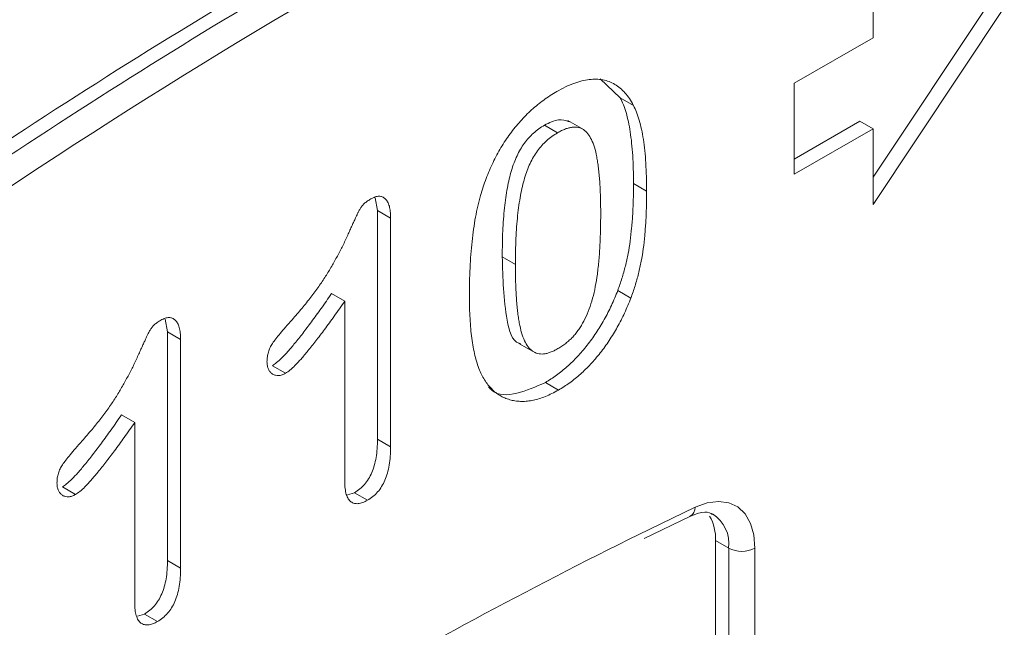
# Model space of a CAD drawing. Units: millimetres. Extents: x 0 to 8400, y 0 to 5940.
# Drawn here: x 3717 to 3744, y 2000 to 2016 of the extents above; entities that cross this region are included whole.
import ezdxf

# ---------------------------------------------------------------- set-up
doc = ezdxf.new("R2010")
doc.units = ezdxf.units.MM
doc.linetypes.add('SLD-Solid', pattern=[0])
doc.layers.add('ACO_DRAINAGE', color=7, linetype='SLD-Solid')

# ---------------------------------------------------------------- blocks, each defined once
blk = doc.blocks.new('ACO - 32978 - ISO')
at = {"layer": 'ACO_DRAINAGE', "linetype": 'SLD-Solid', "lineweight": 0}
for p, q in [((15.178, 739.957), (15.178, 737.915)), ((15.178, 734.159), (18.316, 738.869)), ((15.178, 733.424), (18.713, 738.731)), ((15.178, 737.915), (13.057, 736.691)), ((7.824, 736.814), (8.371, 736.299)), ((13.057, 736.691), (13.057, 734.241)), ((8.371, 736.299), (8.724, 736.095)), ((7.395, 735.434), (6.953, 735.689)), ((13.057, 734.649), (14.824, 735.67)), ((14.824, 735.67), (15.178, 735.466)), ((6.327, 735.561), (6.68, 735.357)), ((13.057, 734.241), (15.178, 735.466)), ((15.178, 735.466), (15.178, 733.424)), ((-7.28, 734.42), (-8.025, 733.928)), ((8.726, 733.994), (9.079, 733.79)), ((1.764, 733.605), (1.831, 733.261)), ((1.831, 733.261), (1.831, 727.107)), ((1.831, 733.261), (2.185, 733.057)), ((2.185, 733.057), (2.185, 726.903)), ((5.19, 732.017), (5.544, 731.813)), ((0.594, 731.027), (0.947, 730.823)), ((8.302, 731.112), (8.655, 730.907)), ((0.947, 725.971), (0.947, 730.823)), ((-3.892, 730.34), (-3.826, 729.996)), ((-3.826, 729.996), (-3.826, 723.841)), ((-3.826, 729.996), (-3.472, 729.791)), ((-3.472, 729.791), (-3.472, 723.637)), ((5.641, 729.688), (6.083, 729.433)), ((-1, 729.086), (-0.646, 728.882)), ((6.351, 728.635), (6.705, 728.431)), ((-5.063, 727.761), (-4.71, 727.557)), ((-4.71, 722.706), (-4.71, 727.557)), ((1.831, 727.107), (2.185, 726.903)), ((-6.657, 725.821), (-6.303, 725.617)), ((1.208, 725.666), (1.025, 725.61)), ((1.208, 725.666), (1.562, 725.462)), ((10.386, 725.275), (10.708, 725.393)), ((10.708, 725.393), (11.013, 725.433)), ((11.013, 725.433), (11.291, 725.396)), ((11.291, 725.396), (11.533, 725.282)), ((9.145, 724.679), (10.386, 725.275)), ((11.533, 725.282), (11.73, 725.095)), ((11.73, 725.095), (11.876, 724.841)), ((9.017, 724.434), (10.247, 725.028)), ((10.256, 725.032), (10.247, 725.028)), ((11.876, 724.841), (11.966, 724.53)), ((10.935, 724.376), (10.935, 716.734)), ((10.935, 724.376), (11.289, 724.172)), ((11.966, 724.53), (11.996, 724.172)), ((11.289, 716.53), (11.289, 724.172)), ((11.996, 724.172), (11.996, 716.53)), ((-3.826, 723.841), (-3.472, 723.637)), ((-4.448, 722.4), (-4.632, 722.344)), ((-4.448, 722.4), (-4.095, 722.196))]:
    blk.add_line(p, q, dxfattribs=at)
for centre, radius, start, end in [((81.166, 599.944), 162.028, 116.28451, 123.71011), ((81.52, 599.74), 162.028, 116.28451, 123.71011), ((81.951, 599.087), 162.102, 116.91446, 123.39841), ((10.11, 725.267), 0.276, 301.8733, 1.7559), ((10.334, 724.29), 0.962, 352.9524, 57.191), ((9.69, 724.425), 1.247, 357.7254, 29.4019), ((70.868, 598.989), 140.027, 116.1545, 124.28632), ((11.642, 724.854), 0.769, 242.6097, 297.3903)]:
    blk.add_arc(centre, radius, start, end, dxfattribs=at)
for points, knots in [([(6.659, 736.468), (6.738, 736.511), (6.891, 736.596), (7.116, 736.692), (7.33, 736.757), (7.533, 736.796), (7.724, 736.806), (7.903, 736.788), (8.069, 736.738), (8.225, 736.666), (8.368, 736.562), (8.5, 736.436), (8.62, 736.279), (8.689, 736.158), (8.724, 736.095)], [0, 0, 0, 0, 0.089534, 0.175495, 0.258719, 0.339759, 0.419587, 0.498375, 0.577309, 0.657024, 0.738264, 0.82246, 0.908921, 1, 1, 1, 1]), ([(4.603, 733.668), (4.627, 733.746), (4.673, 733.899), (4.754, 734.125), (4.842, 734.344), (4.939, 734.556), (5.043, 734.761), (5.155, 734.958), (5.275, 735.149), (5.403, 735.332), (5.538, 735.507), (5.68, 735.671), (5.827, 735.83), (5.982, 735.975), (6.142, 736.115), (6.309, 736.242), (6.482, 736.362), (6.6, 736.432), (6.659, 736.468)], [0, 0, 0, 0, 0.068206, 0.133782, 0.197717, 0.260333, 0.321244, 0.381542, 0.441604, 0.501086, 0.561103, 0.620629, 0.680502, 0.741668, 0.803836, 0.867088, 0.932377, 1, 1, 1, 1]), ([(8.371, 736.299), (8.399, 736.239), (8.459, 736.114), (8.529, 735.896), (8.592, 735.653), (8.64, 735.378), (8.679, 735.075), (8.706, 734.741), (8.723, 734.379), (8.725, 734.125), (8.726, 733.994)], [0, 0, 0, 0, 0.098268, 0.203597, 0.316088, 0.435866, 0.564057, 0.700963, 0.84621, 1, 1, 1, 1]), ([(8.724, 736.095), (8.753, 736.035), (8.813, 735.91), (8.882, 735.692), (8.945, 735.449), (8.994, 735.174), (9.032, 734.871), (9.059, 734.537), (9.076, 734.175), (9.078, 733.921), (9.079, 733.79)], [0, 0, 0, 0, 0.098268, 0.203597, 0.316088, 0.435866, 0.564057, 0.700963, 0.84621, 1, 1, 1, 1]), ([(6.994, 735.655), (6.9, 735.688), (6.706, 735.756), (6.457, 735.628), (6.327, 735.561)], [0, 0, 0, 0, 0.479162, 1, 1, 1, 1]), ([(6.327, 735.561), (6.275, 735.53), (6.176, 735.469), (6.034, 735.351), (5.902, 735.222), (5.783, 735.074), (5.676, 734.912), (5.584, 734.734), (5.503, 734.541), (5.434, 734.334), (5.377, 734.11), (5.326, 733.868), (5.284, 733.606), (5.25, 733.326), (5.222, 733.025), (5.203, 732.705), (5.193, 732.367), (5.191, 732.136), (5.19, 732.017)], [0, 0, 0, 0, 0.0500492, 0.0969118, 0.1418937, 0.1860441, 0.2301808, 0.2761116, 0.3242931, 0.3762207, 0.4325839, 0.4951403, 0.5631855, 0.6373931, 0.7184442, 0.8055223, 0.8996411, 1, 1, 1, 1]), ([(7.842, 733.183), (7.842, 733.262), (7.841, 733.416), (7.835, 733.639), (7.827, 733.85), (7.817, 734.049), (7.801, 734.234), (7.784, 734.406), (7.761, 734.564), (7.729, 734.755), (7.68, 734.964), (7.601, 735.174), (7.501, 735.334), (7.402, 735.431), (7.313, 735.481), (7.24, 735.503), (7.162, 735.513), (7.077, 735.509), (6.987, 735.491), (6.89, 735.462), (6.787, 735.416), (6.717, 735.377), (6.68, 735.357)], [0, 0, 0, 0, 0.067397, 0.131651, 0.192774, 0.251234, 0.30619, 0.358089, 0.407472, 0.45343, 0.53867, 0.614799, 0.684003, 0.746966, 0.777352, 0.807026, 0.836659, 0.867018, 0.898485, 0.930523, 0.964241, 1, 1, 1, 1]), ([(6.68, 735.357), (6.629, 735.326), (6.53, 735.265), (6.387, 735.147), (6.255, 735.018), (6.137, 734.87), (6.03, 734.708), (5.937, 734.53), (5.857, 734.337), (5.788, 734.13), (5.73, 733.906), (5.68, 733.664), (5.637, 733.402), (5.603, 733.122), (5.576, 732.821), (5.557, 732.501), (5.546, 732.163), (5.544, 731.932), (5.544, 731.813)], [0, 0, 0, 0, 0.0500492, 0.0969118, 0.1418937, 0.1860441, 0.2301808, 0.2761116, 0.3242931, 0.3762207, 0.4325839, 0.4951403, 0.5631855, 0.6373931, 0.7184442, 0.8055223, 0.8996411, 1, 1, 1, 1]), ([(8.726, 733.994), (8.724, 733.853), (8.723, 733.581), (8.707, 733.181), (8.677, 732.804), (8.638, 732.449), (8.585, 732.108), (8.51, 731.772), (8.418, 731.441), (8.34, 731.221), (8.302, 731.112)], [0, 0, 0, 0, 0.155278, 0.299536, 0.432435, 0.555362, 0.670584, 0.782795, 0.891901, 1, 1, 1, 1]), ([(-0.47, 730.325), (-0.38, 730.428), (-0.207, 730.625), (0.033, 730.924), (0.245, 731.21), (0.432, 731.488), (0.598, 731.762), (0.751, 732.038), (0.896, 732.316), (1.006, 732.55), (1.086, 732.731), (1.143, 732.854), (1.192, 732.963), (1.238, 733.059), (1.276, 733.142), (1.31, 733.211), (1.337, 733.266), (1.367, 733.324), (1.41, 733.389), (1.477, 733.456), (1.56, 733.521), (1.62, 733.558), (1.653, 733.578)], [0, 0, 0, 0, 0.106152, 0.203744, 0.293824, 0.376584, 0.455729, 0.534496, 0.612792, 0.691619, 0.729149, 0.763442, 0.793532, 0.820394, 0.843447, 0.862595, 0.878231, 0.889993, 0.911198, 0.935957, 0.965269, 1, 1, 1, 1]), ([(1.653, 733.578), (1.692, 733.597), (1.766, 733.635), (1.873, 733.656), (1.964, 733.634), (2.044, 733.584), (2.106, 733.497), (2.155, 733.382), (2.179, 733.231), (2.183, 733.117), (2.185, 733.057)], [0, 0, 0, 0, 0.1151554, 0.2228932, 0.3311596, 0.445311, 0.5678464, 0.697972, 0.8410836, 1, 1, 1, 1]), ([(4.306, 730.944), (4.307, 731.075), (4.308, 731.33), (4.322, 731.71), (4.344, 732.074), (4.375, 732.424), (4.416, 732.759), (4.467, 733.077), (4.526, 733.377), (4.578, 733.574), (4.603, 733.668)], [0, 0, 0, 0, 0.151536, 0.295185, 0.431053, 0.559952, 0.681476, 0.795269, 0.901048, 1, 1, 1, 1]), ([(9.079, 733.79), (9.078, 733.649), (9.076, 733.377), (9.06, 732.977), (9.031, 732.6), (8.992, 732.245), (8.939, 731.904), (8.863, 731.568), (8.772, 731.236), (8.694, 731.017), (8.655, 730.907)], [0, 0, 0, 0, 0.155278, 0.299536, 0.432435, 0.555362, 0.670584, 0.782795, 0.891901, 1, 1, 1, 1]), ([(6.69, 729.545), (6.726, 729.567), (6.797, 729.609), (6.9, 729.684), (6.996, 729.768), (7.088, 729.856), (7.173, 729.954), (7.25, 730.058), (7.323, 730.169), (7.412, 730.33), (7.511, 730.55), (7.608, 730.834), (7.687, 731.143), (7.734, 731.414), (7.764, 731.646), (7.785, 731.834), (7.803, 732.034), (7.818, 732.244), (7.829, 732.464), (7.835, 732.694), (7.841, 732.936), (7.842, 733.099), (7.842, 733.183)], [0, 0, 0, 0, 0.034679, 0.067434, 0.098606, 0.129265, 0.159083, 0.188525, 0.218124, 0.248527, 0.312064, 0.381704, 0.45745, 0.541619, 0.587412, 0.636544, 0.688619, 0.744536, 0.80342, 0.865309, 0.93113, 1, 1, 1, 1]), ([(5.19, 732.017), (5.206, 731.446), (5.231, 730.59), (5.449, 729.732), (5.676, 729.68), (5.692, 729.677)], [0, 0, 0, 0, 0.651696, 0.97545, 1, 1, 1, 1]), ([(5.544, 731.813), (5.544, 731.732), (5.544, 731.573), (5.55, 731.343), (5.558, 731.126), (5.569, 730.922), (5.584, 730.731), (5.601, 730.553), (5.624, 730.39), (5.656, 730.193), (5.705, 729.978), (5.784, 729.76), (5.884, 729.594), (5.982, 729.49), (6.072, 729.439), (6.143, 729.41), (6.221, 729.4), (6.304, 729.401), (6.392, 729.417), (6.486, 729.446), (6.586, 729.487), (6.655, 729.525), (6.69, 729.545)], [0, 0, 0, 0, 0.068045, 0.132999, 0.194874, 0.253685, 0.309491, 0.362286, 0.411721, 0.45866, 0.544631, 0.621573, 0.691191, 0.754525, 0.784714, 0.814097, 0.843466, 0.873103, 0.902779, 0.933847, 0.966174, 1, 1, 1, 1]), ([(0.594, 731.027), (0.5, 730.892), (0.321, 730.637), (0.062, 730.279), (-0.174, 729.967), (-0.385, 729.701), (-0.572, 729.48), (-0.735, 729.305), (-0.875, 729.171), (-0.962, 729.112), (-1, 729.086)], [0, 0, 0, 0, 0.190617, 0.362138, 0.514715, 0.647918, 0.762032, 0.858202, 0.937266, 1, 1, 1, 1]), ([(4.575, 728.967), (4.553, 729.029), (4.507, 729.156), (4.454, 729.364), (4.406, 729.586), (4.369, 729.827), (4.34, 730.083), (4.322, 730.356), (4.308, 730.643), (4.307, 730.842), (4.306, 730.944)], [0, 0, 0, 0, 0.110163, 0.2245, 0.342091, 0.464504, 0.591393, 0.722895, 0.858574, 1, 1, 1, 1]), ([(8.302, 731.112), (8.247, 730.977), (8.139, 730.711), (7.942, 730.327), (7.722, 729.966), (7.519, 729.686), (7.349, 729.477), (7.216, 729.331), (7.081, 729.192), (6.942, 729.061), (6.799, 728.941), (6.653, 728.83), (6.504, 728.725), (6.403, 728.665), (6.351, 728.635)], [0, 0, 0, 0, 0.1316807, 0.2589517, 0.3829584, 0.5063163, 0.5679295, 0.6284697, 0.6892496, 0.7497897, 0.8115087, 0.8730159, 0.9357904, 1, 1, 1, 1]), ([(8.655, 730.907), (8.6, 730.773), (8.492, 730.507), (8.296, 730.123), (8.076, 729.762), (7.873, 729.482), (7.702, 729.273), (7.57, 729.126), (7.435, 728.988), (7.296, 728.857), (7.153, 728.737), (7.007, 728.626), (6.857, 728.521), (6.756, 728.461), (6.705, 728.431)], [0, 0, 0, 0, 0.1316807, 0.2589517, 0.3829584, 0.5063163, 0.5679295, 0.6284697, 0.6892496, 0.7497897, 0.8115087, 0.8730159, 0.9357904, 1, 1, 1, 1]), ([(0.947, 730.823), (0.853, 730.688), (0.675, 730.433), (0.415, 730.075), (0.179, 729.763), (-0.032, 729.497), (-0.218, 729.275), (-0.381, 729.101), (-0.521, 728.967), (-0.608, 728.908), (-0.646, 728.882)], [0, 0, 0, 0, 0.190617, 0.362138, 0.514715, 0.647918, 0.762032, 0.858202, 0.937266, 1, 1, 1, 1]), ([(-4.004, 730.312), (-3.965, 730.332), (-3.891, 730.369), (-3.784, 730.39), (-3.693, 730.369), (-3.613, 730.318), (-3.551, 730.231), (-3.502, 730.117), (-3.478, 729.966), (-3.474, 729.852), (-3.472, 729.791)], [0, 0, 0, 0, 0.1151554, 0.2228932, 0.3311596, 0.445311, 0.5678464, 0.697972, 0.8410836, 1, 1, 1, 1]), ([(-6.126, 727.06), (-6.037, 727.163), (-5.864, 727.36), (-5.624, 727.658), (-5.412, 727.945), (-5.225, 728.222), (-5.059, 728.497), (-4.906, 728.772), (-4.761, 729.051), (-4.651, 729.284), (-4.571, 729.466), (-4.514, 729.588), (-4.465, 729.698), (-4.419, 729.793), (-4.381, 729.876), (-4.347, 729.945), (-4.32, 730.001), (-4.29, 730.058), (-4.247, 730.123), (-4.18, 730.191), (-4.097, 730.255), (-4.037, 730.292), (-4.004, 730.312)], [0, 0, 0, 0, 0.106152, 0.203744, 0.293824, 0.376584, 0.455729, 0.534496, 0.612792, 0.691619, 0.729149, 0.763442, 0.793532, 0.820394, 0.843447, 0.862595, 0.878231, 0.889993, 0.911198, 0.935957, 0.965269, 1, 1, 1, 1]), ([(-1.146, 729.193), (-1.145, 729.237), (-1.141, 729.321), (-1.114, 729.451), (-1.066, 729.574), (-0.995, 729.693), (-0.901, 729.817), (-0.783, 729.964), (-0.636, 730.137), (-0.528, 730.259), (-0.47, 730.325)], [0, 0, 0, 0, 0.112429, 0.211773, 0.304744, 0.395687, 0.503088, 0.640653, 0.804567, 1, 1, 1, 1]), ([(-0.646, 728.882), (-0.678, 728.866), (-0.742, 728.833), (-0.834, 728.815), (-0.919, 728.826), (-0.997, 728.858), (-1.063, 728.912), (-1.11, 728.989), (-1.141, 729.081), (-1.145, 729.156), (-1.146, 729.193)], [0, 0, 0, 0, 0.12047, 0.239123, 0.362157, 0.492723, 0.62484, 0.750723, 0.874345, 1, 1, 1, 1]), ([(6.705, 728.431), (6.646, 728.399), (6.53, 728.335), (6.357, 728.256), (6.19, 728.196), (6.028, 728.156), (5.87, 728.13), (5.716, 728.121), (5.568, 728.132), (5.425, 728.159), (5.288, 728.203), (5.159, 728.262), (5.04, 728.34), (4.93, 728.432), (4.827, 728.541), (4.733, 728.667), (4.648, 728.809), (4.6, 728.914), (4.575, 728.967)], [0, 0, 0, 0, 0.063356, 0.125021, 0.185938, 0.246063, 0.305982, 0.366194, 0.426867, 0.488596, 0.550627, 0.612609, 0.674535, 0.737104, 0.800637, 0.865865, 0.932003, 1, 1, 1, 1]), ([(6.351, 728.635), (6.096, 728.521), (5.584, 728.293), (5.023, 728.276), (4.851, 728.484), (4.821, 728.52)], [0, 0, 0, 0, 0.451719, 0.903403, 1, 1, 1, 1]), ([(-5.063, 727.761), (-5.157, 727.627), (-5.336, 727.371), (-5.595, 727.013), (-5.831, 726.702), (-6.042, 726.435), (-6.229, 726.214), (-6.392, 726.039), (-6.531, 725.905), (-6.618, 725.847), (-6.657, 725.821)], [0, 0, 0, 0, 0.190617, 0.362138, 0.514715, 0.647918, 0.762032, 0.858202, 0.937266, 1, 1, 1, 1]), ([(-4.71, 727.557), (-4.803, 727.423), (-4.982, 727.167), (-5.242, 726.809), (-5.477, 726.497), (-5.689, 726.231), (-5.875, 726.01), (-6.038, 725.835), (-6.178, 725.701), (-6.265, 725.643), (-6.303, 725.617)], [0, 0, 0, 0, 0.190617, 0.362138, 0.514715, 0.647918, 0.762032, 0.858202, 0.937266, 1, 1, 1, 1]), ([(-6.803, 725.928), (-6.802, 725.972), (-6.798, 726.055), (-6.77, 726.185), (-6.723, 726.308), (-6.651, 726.427), (-6.558, 726.552), (-6.44, 726.698), (-6.293, 726.871), (-6.185, 726.993), (-6.126, 727.06)], [0, 0, 0, 0, 0.112429, 0.211773, 0.304744, 0.395687, 0.503088, 0.640653, 0.804567, 1, 1, 1, 1]), ([(1.831, 727.107), (1.83, 727.021), (1.827, 726.861), (1.798, 726.623), (1.752, 726.407), (1.682, 726.212), (1.594, 726.036), (1.482, 725.885), (1.351, 725.758), (1.258, 725.698), (1.208, 725.666)], [0, 0, 0, 0, 0.172577, 0.323939, 0.455324, 0.571733, 0.677943, 0.780199, 0.884443, 1, 1, 1, 1]), ([(2.185, 726.903), (2.183, 726.817), (2.18, 726.657), (2.152, 726.419), (2.105, 726.203), (2.035, 726.007), (1.948, 725.832), (1.836, 725.68), (1.705, 725.553), (1.611, 725.493), (1.562, 725.462)], [0, 0, 0, 0, 0.172577, 0.323939, 0.455324, 0.571733, 0.677943, 0.780199, 0.884443, 1, 1, 1, 1]), ([(-6.303, 725.617), (-6.335, 725.6), (-6.399, 725.568), (-6.491, 725.55), (-6.576, 725.56), (-6.654, 725.592), (-6.72, 725.647), (-6.767, 725.723), (-6.798, 725.816), (-6.801, 725.89), (-6.803, 725.928)], [0, 0, 0, 0, 0.12047, 0.239123, 0.362157, 0.492723, 0.62484, 0.750723, 0.874345, 1, 1, 1, 1]), ([(1.562, 725.462), (1.517, 725.439), (1.432, 725.395), (1.311, 725.366), (1.204, 725.374), (1.111, 725.418), (1.037, 725.501), (0.985, 725.622), (0.953, 725.781), (0.949, 725.905), (0.947, 725.971)], [0, 0, 0, 0, 0.12157, 0.233279, 0.343375, 0.455836, 0.573694, 0.700361, 0.840817, 1, 1, 1, 1]), ([(10.247, 725.028), (10.325, 725.059), (10.542, 725.146), (10.753, 725.153), (10.83, 725.095), (10.856, 725.076)], [0, 0, 0, 0, 0.272725, 0.751835, 1, 1, 1, 1]), ([(-3.826, 723.841), (-3.827, 723.756), (-3.83, 723.595), (-3.859, 723.357), (-3.905, 723.141), (-3.975, 722.946), (-4.063, 722.77), (-4.175, 722.619), (-4.306, 722.492), (-4.399, 722.432), (-4.448, 722.4)], [0, 0, 0, 0, 0.172577, 0.323939, 0.455324, 0.571733, 0.677943, 0.780199, 0.884443, 1, 1, 1, 1]), ([(-3.472, 723.637), (-3.474, 723.552), (-3.477, 723.391), (-3.505, 723.153), (-3.552, 722.937), (-3.622, 722.742), (-3.709, 722.566), (-3.821, 722.415), (-3.952, 722.288), (-4.046, 722.228), (-4.095, 722.196)], [0, 0, 0, 0, 0.172577, 0.323939, 0.455324, 0.571733, 0.677943, 0.780199, 0.884443, 1, 1, 1, 1]), ([(-4.095, 722.196), (-4.139, 722.173), (-4.225, 722.129), (-4.346, 722.1), (-4.453, 722.109), (-4.546, 722.152), (-4.62, 722.235), (-4.672, 722.357), (-4.704, 722.515), (-4.708, 722.64), (-4.71, 722.706)], [0, 0, 0, 0, 0.1215696, 0.2332786, 0.3433751, 0.4558358, 0.5736939, 0.700361, 0.8408167, 1, 1, 1, 1])]:
    blk.add_open_spline(points, degree=3, knots=knots, dxfattribs=at)

msp = doc.modelspace()

# ---------------------------------------------------------------- block references
at = {"layer": 'ACO_DRAINAGE'}
msp.add_blockref('ACO - 32978 - ISO', (3725.127, 1277.685), dxfattribs=at)

doc.saveas('drawing.dxf')
